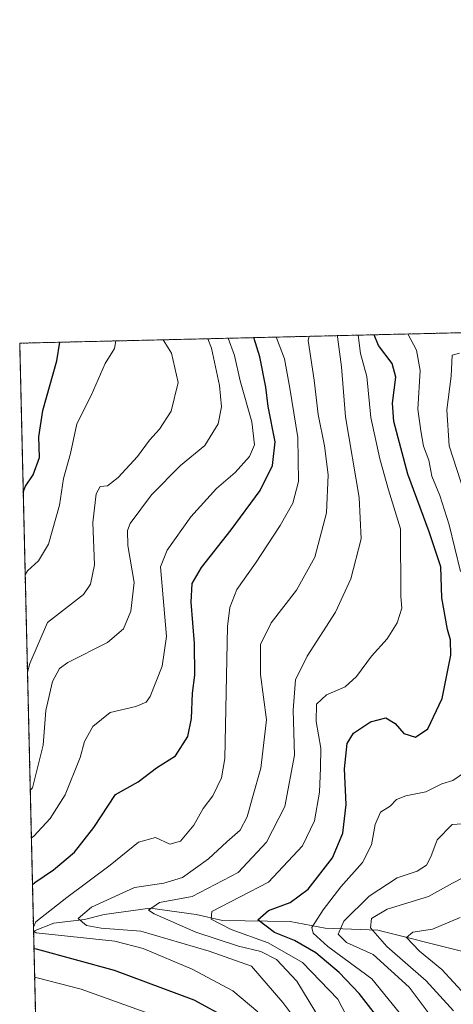
# Model space of a CAD drawing. Units: metres. Extents: x 661701 to 665161, y 4744212 to 4746606.
# Drawn here: x 661701 to 661810, y 4746360 to 4746606 of the extents above; entities that cross this region are included whole.
import ezdxf

# ---------------------------------------------------------------- set-up
doc = ezdxf.new("R2010")
doc.units = ezdxf.units.M
doc.header["$MEASUREMENT"] = 0
doc.linetypes.add('TRAZOS', pattern=[0.75, 0.5, -0.25])
for name, color, linetype, lineweight in [('Arbolado forestal', 92, 'TRAZOS', 0), ('Arbolado forestal CxS', 92, 'Continuous', 0), ('Comarca CxS', 133, 'Continuous', 0), ('Comunidad Autónoma CxS', 142, 'Continuous', 0), ('Corriente natural lineal', 142, 'Continuous', 13), ('Curva de nivel maestra', 36, 'Continuous', 30), ('Curva de nivel normal', 36, 'Continuous', 0), ('Entidad de ámbito territorial CxS', 92, 'Continuous', 0), ('Municipio CxS', 142, 'Continuous', 0), ('Provincia CxS', 1, 'Continuous', 0)]:
    doc.layers.add(name, color=color, linetype=linetype, lineweight=lineweight)

# ---------------------------------------------------------------- blocks, each defined once
blk = doc.blocks.new('*U171')
at = {"layer": 'Curva de nivel normal', "color": 36, "linetype": 'Continuous', "lineweight": 0}
blk.add_polyline3d([(661812.81, 4746362.58, 1005), (661806.96, 4746368.92, 1005), (661801.35, 4746373.44, 1005), (661798.09, 4746376.9, 1005), (661799.72, 4746378.21, 1005), (661804.65, 4746379, 1005), (661811.53, 4746381.85, 1005)], dxfattribs=at)
blk = doc.blocks.new('*U185')
at = {"layer": 'Curva de nivel normal', "color": 36, "linetype": 'Continuous', "lineweight": 0}
blk.add_polyline3d([(661725.401115, 4746526.092435, 1070), (661725.02, 4746524.22, 1070), (661722.74, 4746520.44, 1070), (661719.19, 4746512.42, 1070), (661715.64, 4746505.32, 1070), (661714.02, 4746497.95, 1070), (661712.31, 4746491.72, 1070), (661711.28, 4746485.03, 1070), (661708.5, 4746475.22, 1070), (661706.05, 4746471.07, 1070), (661703.28, 4746468.56, 1070), (661702.683156, 4746467.628085, 1070)], dxfattribs=at)
blk = doc.blocks.new('*U187')
at = {"layer": 'Curva de nivel normal', "color": 36, "linetype": 'Continuous', "lineweight": 0}
blk.add_polyline3d([(661809.86, 4746358.54, 1010), (661803.06, 4746366.02, 1010), (661793.17, 4746374.62, 1010), (661789.14, 4746379.29, 1010), (661789.36, 4746381.64, 1010), (661793.24, 4746383.94, 1010), (661803.6, 4746387.12, 1010), (661809.6, 4746390.49, 1010), (661815.27, 4746393.4, 1010)], dxfattribs=at)
blk = doc.blocks.new('*U195')
at = {"layer": 'Curva de nivel normal', "color": 36, "linetype": 'Continuous', "lineweight": 0}
blk.add_polyline3d([(661786.05, 4746527.53, 1030), (661786.6, 4746522.95, 1030), (661788.15, 4746517.23, 1030), (661789.17, 4746506.93, 1030), (661791.44, 4746496.58, 1030), (661793.58, 4746488.87, 1030), (661796.64, 4746479.1, 1030), (661796.68, 4746462.14, 1030), (661796.95, 4746459.29, 1030), (661795.78, 4746455.62, 1030), (661793.3, 4746451.61, 1030), (661789.33, 4746447.22, 1030), (661785.64, 4746442.16, 1030), (661782.78, 4746439.59, 1030), (661778.11, 4746437.62, 1030), (661775.58, 4746435.27, 1030), (661775.51, 4746430.89, 1030), (661776.7, 4746424.27, 1030), (661776.63, 4746419.29, 1030), (661776.37, 4746413.26, 1030), (661775.05, 4746406.06, 1030), (661772.07, 4746399.83, 1030), (661763.58, 4746390.69, 1030), (661749.42, 4746383.39, 1030), (661749.22, 4746381.5, 1030), (661754.21, 4746378.89, 1030), (661763.49, 4746375.52, 1030), (661772.12, 4746370.67, 1030), (661780.91, 4746361.5, 1030), (661786.36, 4746351.07, 1030)], dxfattribs=at)
blk = doc.blocks.new('*U196')
at = {"layer": 'Curva de nivel normal', "color": 36, "linetype": 'Continuous', "lineweight": 0}
blk.add_polyline3d([(661737.242978, 4746526.373886, 1065), (661739.3, 4746523.05, 1065), (661741, 4746515.7, 1065), (661739.19, 4746508.49, 1065), (661736.33, 4746504, 1065), (661733.84, 4746501.29, 1065), (661730.81, 4746497.19, 1065), (661725.96, 4746491.9, 1065), (661723.27, 4746489.86, 1065), (661721.48, 4746489.7, 1065), (661720.42, 4746487.82, 1065), (661719.63, 4746480.65, 1065), (661720.04, 4746470.13, 1065), (661719.05, 4746465.27, 1065), (661717.27, 4746462.67, 1065), (661708.27, 4746455.71, 1065), (661703.83, 4746445.42, 1065), (661703.257983, 4746443.215712, 1065)], dxfattribs=at)
blk = doc.blocks.new('*U218')
at = {"layer": 'Curva de nivel normal', "color": 36, "linetype": 'Continuous', "lineweight": 0}
for points in [[(661798.52, 4746355.39, 1020), (661789.46, 4746366.57, 1020), (661778.43, 4746374.63, 1020), (661774.78, 4746377.98, 1020), (661774.4, 4746379.39, 1020), (661777.24, 4746383.78, 1020), (661781.71, 4746389.53, 1020), (661787.08, 4746395.67, 1020), (661789.39, 4746400.06, 1020), (661790.26, 4746405.11, 1020), (661791.61, 4746408.23, 1020), (661794.06, 4746409.77, 1020), (661795.62, 4746411.41, 1020), (661797.98, 4746412.33, 1020), (661802.94, 4746413.28, 1020), (661806.98, 4746415.29, 1020), (661809.74, 4746416.13, 1020), (661812.88, 4746418.32, 1020)], [(661811.65, 4746468.46, 1020), (661808.76, 4746480.07, 1020), (661806.46, 4746487.42, 1020), (661804.48, 4746492.29, 1020), (661803.68, 4746496.24, 1020), (661802.34, 4746499.74, 1020), (661801.68, 4746503.62, 1020), (661800.97, 4746509.06, 1020), (661801.55, 4746518.69, 1020), (661800.63, 4746523.82, 1020), (661798.44, 4746527.83, 1020)]]:
    blk.add_polyline3d(points, dxfattribs=at)
blk = doc.blocks.new('*U221')
at = {"layer": 'Curva de nivel normal', "color": 36, "linetype": 'Continuous', "lineweight": 0}
for points in [[(661704.23, 4746401.77, 1055), (661704.84, 4746402.2, 1055), (661708.93, 4746406.64, 1055), (661712.69, 4746412.61, 1055), (661716.43, 4746421.92, 1055), (661717.56, 4746425.94, 1055), (661719.62, 4746429.64, 1055), (661723.94, 4746433.2, 1055), (661730.36, 4746434.7, 1055), (661732.97, 4746435.77, 1055), (661733.98, 4746437.14, 1055), (661736.98, 4746444.78, 1055), (661738.05, 4746452.2, 1055), (661736.55, 4746469.62, 1055), (661738.19, 4746473.78, 1055), (661744.12, 4746482.08, 1055), (661750.58, 4746489.18, 1055), (661755.2, 4746493.21, 1055), (661758.85, 4746497.18, 1055), (661760.09, 4746500.09, 1055), (661759.42, 4746505.84, 1055), (661756.51, 4746516.13, 1055), (661755.09, 4746522.44, 1055), (661753.49, 4746526.76, 1055)], [(661742.48, 4746354.75, 1055), (661716.72, 4746363.95, 1055), (661705.67, 4746366.76, 1055), (661705.05, 4746366.95, 1055)]]:
    blk.add_polyline3d(points, dxfattribs=at)
blk = doc.blocks.new('*U232')
at = {"layer": 'Curva de nivel normal', "color": 36, "linetype": 'Continuous', "lineweight": 0}
for points in [[(661806.77, 4746353.79, 1015), (661798.8, 4746364.48, 1015), (661789.74, 4746372.62, 1015), (661783.09, 4746375.64, 1015), (661781.03, 4746377.71, 1015), (661782.44, 4746380.97, 1015), (661788.8, 4746387.19, 1015), (661795.79, 4746391.82, 1015), (661800.75, 4746393.45, 1015), (661803.08, 4746395.02, 1015), (661804.19, 4746397.07, 1015), (661805.75, 4746401.32, 1015), (661809.55, 4746405.18, 1015), (661814.43, 4746405.5, 1015)], [(661813.64, 4746484.96, 1015), (661808.82, 4746499.84, 1015), (661808.2, 4746508.88, 1015), (661809.28, 4746517.3, 1015), (661809.51, 4746522.55, 1015), (661811.36, 4746523.05, 1015)]]:
    blk.add_polyline3d(points, dxfattribs=at)
blk = doc.blocks.new('*U245')
at = {"layer": 'Curva de nivel normal', "color": 36, "linetype": 'Continuous', "lineweight": 0}
blk.add_polyline3d([(661703.95, 4746413.72, 1060), (661704.56, 4746414.29, 1060), (661707.21, 4746424.95, 1060), (661707.89, 4746433.62, 1060), (661709.54, 4746440.9, 1060), (661711.32, 4746444.15, 1060), (661713.33, 4746445.66, 1060), (661723.27, 4746450.65, 1060), (661727.27, 4746454.07, 1060), (661729.17, 4746458.47, 1060), (661729.96, 4746465.71, 1060), (661728.38, 4746474.94, 1060), (661728.29, 4746478.68, 1060), (661729, 4746480.39, 1060), (661734.27, 4746487.62, 1060), (661741.56, 4746494.95, 1060), (661747.69, 4746499.97, 1060), (661750.96, 4746505.35, 1060), (661751.86, 4746509.64, 1060), (661751.36, 4746514.94, 1060), (661749.32, 4746524.26, 1060), (661748.37, 4746526.64, 1060)], dxfattribs=at)
blk = doc.blocks.new('*U253')
at = {"layer": 'Curva de nivel normal', "color": 36, "linetype": 'Continuous', "lineweight": 0}
blk.add_polyline3d([(661771.16, 4746355.32, 1040), (661767.13, 4746360.65, 1040), (661759.35, 4746369.7, 1040), (661748.76, 4746373.48, 1040), (661731.63, 4746378.46, 1040), (661721.69, 4746379.23, 1040), (661718.02, 4746379.85, 1040), (661715.97, 4746381.63, 1040), (661719.28, 4746384.48, 1040), (661730.05, 4746389.37, 1040), (661737.36, 4746390.45, 1040), (661742.04, 4746391.91, 1040), (661748.6, 4746396.54, 1040), (661753.19, 4746400.8, 1040), (661756.46, 4746403.72, 1040), (661758.27, 4746407.03, 1040), (661759.56, 4746411.87, 1040), (661761.64, 4746419.21, 1040), (661763.04, 4746431.33, 1040), (661761.6, 4746442.7, 1040), (661761.58, 4746450.16, 1040), (661764.27, 4746455.6, 1040), (661770.6, 4746463.73, 1040), (661775.18, 4746472.04, 1040), (661778.13, 4746483.11, 1040), (661778.54, 4746492.57, 1040), (661777.57, 4746499.86, 1040), (661776, 4746507.65, 1040), (661774.97, 4746516.25, 1040), (661773.52, 4746526.21, 1040), (661773.75, 4746527.24, 1040)], dxfattribs=at)
blk = doc.blocks.new('*U267')
at = {"layer": 'Curva de nivel normal', "color": 36, "linetype": 'Continuous', "lineweight": 0}
blk.add_polyline3d([(661780.84, 4746527.41, 1035), (661780.81, 4746527.11, 1035), (661781.81, 4746519.57, 1035), (661782.87, 4746507.11, 1035), (661786.27, 4746486.95, 1035), (661786.76, 4746476.62, 1035), (661784.14, 4746466.62, 1035), (661780.38, 4746458.29, 1035), (661773.27, 4746447.29, 1035), (661770.32, 4746441.29, 1035), (661769.72, 4746433.71, 1035), (661770.11, 4746422.46, 1035), (661767.64, 4746409.64, 1035), (661763.07, 4746400.73, 1035), (661755.99, 4746393.16, 1035), (661744.5, 4746387.13, 1035), (661736.33, 4746385.62, 1035), (661733.57, 4746383.73, 1035), (661734.95, 4746382.84, 1035), (661745.38, 4746378.26, 1035), (661756.09, 4746374.76, 1035), (661761.7, 4746373.42, 1035), (661765.56, 4746371.38, 1035), (661770.68, 4746366, 1035), (661778.23, 4746353.49, 1035)], dxfattribs=at)
blk = doc.blocks.new('*U272')
at = {"layer": 'Curva de nivel normal', "color": 36, "linetype": 'Continuous', "lineweight": 0}
for points in [[(661765.58, 4746527.05, 1045), (661765.62, 4746526.85, 1045), (661767.6, 4746521.6, 1045), (661768.91, 4746514.29, 1045), (661770.93, 4746501.95, 1045), (661771.06, 4746490.95, 1045), (661769.66, 4746485.54, 1045), (661766.47, 4746479.97, 1045), (661760.34, 4746470.54, 1045), (661755.64, 4746463.91, 1045), (661753.93, 4746459.39, 1045), (661753.32, 4746454.63, 1045), (661752.67, 4746421.62, 1045), (661751.78, 4746416.83, 1045), (661749.66, 4746412.29, 1045), (661747.21, 4746409.18, 1045), (661744.92, 4746404.98, 1045), (661741.6, 4746400.94, 1045), (661738.92, 4746400.19, 1045), (661735.29, 4746401.86, 1045), (661731.05, 4746400.76, 1045), (661723.96, 4746395.02, 1045), (661713.1, 4746386.87, 1045), (661705.34, 4746380.78, 1045), (661704.76, 4746379.49, 1045)], [(661704.78, 4746378.55, 1045), (661705.41, 4746378.03, 1045), (661725.14, 4746375.93, 1045), (661732.22, 4746374.1, 1045), (661744.48, 4746368.93, 1045), (661754.63, 4746363.51, 1045), (661760.95, 4746358.3, 1045)]]:
    blk.add_polyline3d(points, dxfattribs=at)
blk = doc.blocks.new('*U283')
at = {"layer": 'Curva de nivel maestra', "color": 36, "linetype": 'Continuous', "lineweight": 30}
blk.add_polyline3d([(661702.2, 4746488.27, 1075), (661702.78, 4746489.79, 1075), (661704.73, 4746492.6, 1075), (661706.24, 4746496.92, 1075), (661706.12, 4746502.14, 1075), (661707.1, 4746508.69, 1075), (661710.59, 4746521.1, 1075), (661711.39, 4746525.76, 1075)], dxfattribs=at)
blk = doc.blocks.new('*U296')
at = {"layer": 'Curva de nivel maestra', "color": 36, "linetype": 'Continuous', "lineweight": 30}
blk.add_polyline3d([(661791.54, 4746356.13, 1025), (661786.27, 4746362.89, 1025), (661781.28, 4746368.17, 1025), (661775.46, 4746373.02, 1025), (661770.12, 4746376.11, 1025), (661765.08, 4746378.11, 1025), (661760.89, 4746381.3, 1025), (661763.62, 4746383.65, 1025), (661768.97, 4746385.63, 1025), (661773.53, 4746388.95, 1025), (661779.58, 4746396.79, 1025), (661782.2, 4746402.99, 1025), (661782.98, 4746410.17, 1025), (661782.59, 4746419.08, 1025), (661783.23, 4746425.43, 1025), (661784.82, 4746428.02, 1025), (661789.07, 4746430.85, 1025), (661792.94, 4746431.84, 1025), (661795.27, 4746430.42, 1025), (661797.46, 4746427.9, 1025), (661800.36, 4746427.02, 1025), (661803.44, 4746429.04, 1025), (661807.03, 4746436.7, 1025), (661809.18, 4746447.53, 1025), (661809.14, 4746451.34, 1025), (661808.33, 4746453.96, 1025), (661806.94, 4746461.84, 1025), (661806.68, 4746469.63, 1025), (661803.8, 4746478.32, 1025), (661798.44, 4746492.79, 1025), (661794.97, 4746505.93, 1025), (661794.57, 4746510.56, 1025), (661795.46, 4746516.99, 1025), (661794.55, 4746520.46, 1025), (661791.12, 4746524.98, 1025), (661789.99, 4746527.62, 1025), (661789.99, 4746527.63, 1025)], dxfattribs=at)
blk = doc.blocks.new('*U303')
at = {"layer": 'Curva de nivel maestra', "color": 36, "linetype": 'Continuous', "lineweight": 30}
for points in [[(661704.51, 4746390.12, 1050), (661705.11, 4746390.61, 1050), (661709.77, 4746393.81, 1050), (661715.02, 4746398.25, 1050), (661719.9, 4746404.36, 1050), (661725.27, 4746412.62, 1050), (661730.94, 4746415.81, 1050), (661735.52, 4746419.35, 1050), (661740.35, 4746422.31, 1050), (661743.36, 4746427.15, 1050), (661744.34, 4746431.62, 1050), (661744.6, 4746437.96, 1050), (661745.13, 4746442.49, 1050), (661745.06, 4746450.42, 1050), (661744.26, 4746460.75, 1050), (661744.48, 4746465.43, 1050), (661746.8, 4746469.44, 1050), (661754.23, 4746478.83, 1050), (661761.53, 4746488.67, 1050), (661764.56, 4746494.96, 1050), (661765.26, 4746500.89, 1050), (661763.46, 4746509.71, 1050), (661762.92, 4746514.56, 1050), (661761.44, 4746522.09, 1050), (661759.95, 4746526.91, 1050)], [(661753.53, 4746356.53, 1050), (661744.94, 4746361.18, 1050), (661725.03, 4746368.63, 1050), (661705.51, 4746373.96, 1050), (661704.89, 4746374.02, 1050)]]:
    blk.add_polyline3d(points, dxfattribs=at)

msp = doc.modelspace()

# ---------------------------------------------------------------- linework, layer by layer
at = {"layer": 'Arbolado forestal', "color": 92, "linetype": 'TRAZOS', "lineweight": 0}
msp.add_polyline3d([(661706.25, 4746315.95, 1082.06), (661704.78, 4746378.49, 1044.92), (661701.32, 4746525.52, 1079.5), (661847.03, 4746528.98, 1010.42), (661964.1, 4746531.77, 958.18), (661966.25, 4746531.82, 957.58), (661968.41, 4746531.87, 957.22), (661989.17, 4746532.36, 951.47), (662097.8, 4746534.94, 1030.81)], dxfattribs=at)
at = {"layer": 'Arbolado forestal CxS', "color": 92, "linetype": 'Continuous', "lineweight": 0}
msp.add_polyline3d([(661711.98, 4746072.66, 1040.82), (661707.99, 4746242.13, 1089.82), (661716.15, 4746248.07, 1088.31), (661719.2, 4746275.53, 1084.54), (661717.68, 4746293.84, 1081.45), (661711.58, 4746310.62, 1081.39), (661706.25, 4746315.95, 1082.06), (661701.32, 4746525.52, 1079.5), (662097.8, 4746534.94, 1030.81)], dxfattribs=at)
msp.add_polyline3d([(661711.98, 4746072.66, 1040.82), (661707.99, 4746242.13, 1089.82), (661716.15, 4746248.07, 1088.31), (661719.2, 4746275.53, 1084.54), (661717.68, 4746293.84, 1081.45), (661711.58, 4746310.62, 1081.39), (661706.25, 4746315.95, 1082.06), (661701.32, 4746525.52, 1079.5), (662097.8, 4746534.94, 1030.81)], dxfattribs=at)
at = {"layer": 'Comarca CxS', "color": 133, "linetype": 'Continuous', "lineweight": 0}
msp.add_polyline3d([(664148.88, 4744269.07, 1315.45), (661755.79, 4744212.23, 1147.97), (661701.32, 4746525.52, 1079.5), (664482.01, 4746591.61, 1174.96), (665105.55, 4746606.43, 1413.42), (665161.18, 4744293.11, 1344.06), (664148.88, 4744269.07, 1315.45)], close=True, dxfattribs=at)
msp.add_polyline3d([(664148.88, 4744269.07, 1315.45), (661755.79, 4744212.23, 1147.97), (661701.32, 4746525.52, 1079.5), (664482.01, 4746591.61, 1174.96), (665105.55, 4746606.43, 1413.42), (665161.18, 4744293.11, 1344.06), (664148.88, 4744269.07, 1315.45)], close=True, dxfattribs=at)
at = {"layer": 'Comunidad Autónoma CxS', "color": 142, "linetype": 'Continuous', "lineweight": 0}
msp.add_polyline3d([(665161.18, 4744293.11, 1344.06), (661755.79, 4744212.23, 1147.97), (661727.43, 4745416.73, 1099.21), (661701.32, 4746525.52, 1079.5), (662354.41, 4746541.04, 1136), (665105.55, 4746606.43, 1413.42), (665161.18, 4744293.11, 1344.06)], close=True, dxfattribs=at)
msp.add_polyline3d([(665161.18, 4744293.11, 1344.06), (661755.79, 4744212.23, 1147.97), (661727.43, 4745416.73, 1099.21), (661701.32, 4746525.52, 1079.5), (662354.41, 4746541.04, 1136), (665105.55, 4746606.43, 1413.42), (665161.18, 4744293.11, 1344.06)], close=True, dxfattribs=at)
at = {"layer": 'Corriente natural lineal', "color": 142, "linetype": 'Continuous', "lineweight": 13}
msp.add_polyline3d([(661704.78, 4746378.49, 1044.92), (661709.87, 4746380.5, 1043.95), (661717.51, 4746381.39, 1040.31), (661722.49, 4746382.68, 1037.81), (661734, 4746384.23, 1035.27), (661745.5, 4746382.65, 1032.12), (661752.06, 4746381.16, 1029.48), (661768.96, 4746380.91, 1023.06), (661777.75, 4746379.21, 1017.3), (661790.9, 4746378.76, 1007.99), (661811.87, 4746373.43, 999.15), (661825, 4746372.18, 995.86), (661838.37, 4746374.87, 989.72), (661859.02, 4746374.96, 979.58), (661863.81, 4746375.46, 977.18), (661872.47, 4746380, 972.07), (661878.09, 4746381.58, 969.6), (661883.84, 4746384.59, 966.86), (661891.09, 4746386.82, 963.88), (661900.85, 4746384.89, 960.06), (661912.11, 4746383.99, 955), (661927.02, 4746379.5, 948.83)], dxfattribs=at)
at = {"layer": 'Entidad de ámbito territorial CxS', "color": 92, "linetype": 'Continuous', "lineweight": 0}
for points in [[(661727.43, 4745416.73, 1099.21), (661701.32, 4746525.52, 1079.5), (662354.41, 4746541.04, 1136), (662354.42, 4746540.97, 1136.05), (662360.3, 4746508.49, 1150.61), (662361.28, 4746503.08, 1152.74), (662369.51, 4746457.51, 1164.56), (662376.52, 4746422.31, 1174.86), (662378.21, 4746413.86, 1178.68), (662385.82, 4746375.07, 1168.26), (662386.92, 4746369.45, 1165.12), (662394.55, 4746328.71, 1140.51), (662401.49, 4746292.26, 1122.83), (662403.17, 4746283.96, 1122.92), (662408.52, 4746257.6, 1120.43), (662413.16, 4746229.75, 1116.25), (662401.78, 4746186.91, 1097.21), (662391.34, 4746148.66, 1107.3), (662375.66, 4746088.24, 1090.31), (662355.92, 4746047.98, 1052.27)], [(661727.43, 4745416.73, 1099.21), (661701.32, 4746525.52, 1079.5), (662354.41, 4746541.04, 1136), (662354.42, 4746540.97, 1136.05), (662360.3, 4746508.49, 1150.61), (662361.28, 4746503.07, 1152.74), (662369.51, 4746457.51, 1164.56), (662376.52, 4746422.31, 1174.86), (662378.21, 4746413.86, 1178.68), (662385.82, 4746375.07, 1168.26), (662386.92, 4746369.45, 1165.12), (662394.55, 4746328.71, 1140.51), (662401.49, 4746292.26, 1122.83), (662403.17, 4746283.96, 1122.92), (662408.52, 4746257.6, 1120.43), (662413.16, 4746229.75, 1116.25), (662401.78, 4746186.91, 1097.21), (662391.34, 4746148.66, 1107.3), (662375.66, 4746088.24, 1090.31), (662355.92, 4746047.98, 1052.27)]]:
    msp.add_polyline3d(points, dxfattribs=at)
at = {"layer": 'Municipio CxS', "color": 142, "linetype": 'Continuous', "lineweight": 0}
for points in [[(661727.43, 4745416.73, 1099.21), (661701.32, 4746525.52, 1079.5), (662354.41, 4746541.04, 1136), (662354.42, 4746540.97, 1136.05), (662360.3, 4746508.49, 1150.61), (662361.28, 4746503.08, 1152.74), (662369.51, 4746457.51, 1164.56), (662376.52, 4746422.31, 1174.86), (662378.21, 4746413.86, 1178.68), (662385.82, 4746375.07, 1168.26), (662386.92, 4746369.45, 1165.12), (662394.55, 4746328.71, 1140.51), (662401.49, 4746292.26, 1122.83), (662403.17, 4746283.96, 1122.92), (662408.52, 4746257.6, 1120.43), (662413.16, 4746229.75, 1116.25), (662401.78, 4746186.91, 1097.21), (662391.34, 4746148.66, 1107.3), (662375.66, 4746088.24, 1090.31), (662355.92, 4746047.98, 1052.27)], [(661727.43, 4745416.73, 1099.21), (661701.32, 4746525.52, 1079.5), (662354.41, 4746541.04, 1136), (662354.42, 4746540.97, 1136.05), (662360.3, 4746508.49, 1150.61), (662361.28, 4746503.07, 1152.74), (662369.51, 4746457.51, 1164.56), (662376.52, 4746422.31, 1174.86), (662378.21, 4746413.86, 1178.68), (662385.82, 4746375.07, 1168.26), (662386.92, 4746369.45, 1165.12), (662394.55, 4746328.71, 1140.51), (662401.49, 4746292.26, 1122.83), (662403.17, 4746283.96, 1122.92), (662408.52, 4746257.6, 1120.43), (662413.16, 4746229.75, 1116.25), (662401.78, 4746186.91, 1097.21), (662391.34, 4746148.66, 1107.3), (662375.66, 4746088.24, 1090.31), (662355.92, 4746047.98, 1052.27)]]:
    msp.add_polyline3d(points, dxfattribs=at)
at = {"layer": 'Provincia CxS', "color": 1, "linetype": 'Continuous', "lineweight": 0}
msp.add_polyline3d([(665161.18, 4744293.11, 1344.06), (661755.79, 4744212.23, 1147.97), (661701.32, 4746525.52, 1079.5), (665105.55, 4746606.43, 1413.42), (665161.18, 4744293.11, 1344.06)], close=True, dxfattribs=at)
msp.add_polyline3d([(665161.18, 4744293.11, 1344.06), (661755.79, 4744212.23, 1147.97), (661701.32, 4746525.52, 1079.5), (665105.55, 4746606.43, 1413.42), (665161.18, 4744293.11, 1344.06)], close=True, dxfattribs=at)

# ---------------------------------------------------------------- block references
at = {"layer": 'Curva de nivel maestra', "color": 36, "linetype": 'Continuous', "lineweight": 30}
for name in ['*U283', '*U303', '*U296']:
    msp.add_blockref(name, (0, 0), dxfattribs=at)
at = {"layer": 'Curva de nivel normal', "color": 36, "linetype": 'Continuous', "lineweight": 0}
for name in ['*U185', '*U196', '*U245', '*U221', '*U272', '*U253', '*U267', '*U195', '*U218', '*U232', '*U187', '*U171']:
    msp.add_blockref(name, (0, 0), dxfattribs=at)

doc.saveas('drawing.dxf')
